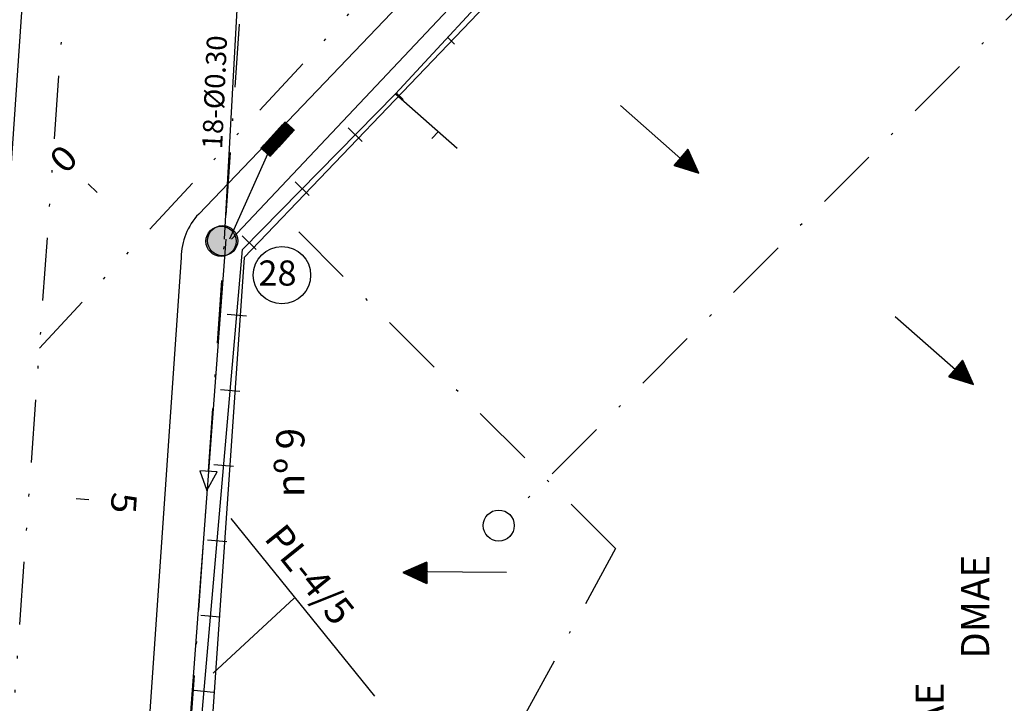
# Model space of a CAD drawing. Extents: x -130 to 417, y 52 to 476.
# Drawn here: x -58 to -19, y 310 to 337 of the extents above; entities that cross this region are included whole.
import ezdxf
from ezdxf.enums import TextEntityAlignment as Align

# ---------------------------------------------------------------- set-up
doc = ezdxf.new("R2010")
doc.units = 0
doc.header["$LTSCALE"] = 5
for name, pattern in [('DASHDOT', [1, 0.5, -0.25, 0, -0.25]), ('DIVIDE', [1.25, 0.5, -0.25, 0, -0.25, 0, -0.25]), ('LIN0', [0])]:
    doc.linetypes.add(name, pattern=pattern)
for name, color, linetype in [('A-FONTEPEQUENA', 2, 'CONTINUOUS'), ('CADASTRO', 7, 'LIN0'), ('CADASTRO_2', 7, 'CONTINUOUS'), ('CLO', 3, 'DASHDOT'), ('CONSTRUCOES', 5, 'CONTINUOUS'), ('CRT', 3, 'CONTINUOUS'), ('DIVISÃO', 7, 'DASHDOT'), ('EIXOS_PROJETADOS', 170, 'LIN0'), ('HACHURA', 13, 'CONTINUOUS'), ('PROJETO-PLUVIAL', 4, 'CONTINUOUS'), ('PROJETO_RUAS', 2, 'CONTINUOUS'), ('REDE3', 3, 'DIVIDE'), ('REG120-160', 4, 'CONTINUOUS')]:
    doc.layers.add(name, color=color, linetype=linetype)
doc.styles.add('ESTACA', font='ARIAL.TTF', dxfattribs={"height": 1.12})
doc.styles.add('ROMANS', font='romans')

# ---------------------------------------------------------------- blocks, each defined once
blk = doc.blocks.new('PVP')
at = {"layer": 'PROJETO-PLUVIAL'}
blk.add_hatch(color=256, dxfattribs=at).paths.add_polyline_path([(-0.6, 0, 1), (0.6, 0, 1)])
blk.add_circle((0, 0), 0.6, dxfattribs=at)
blk = doc.blocks.new('MU')
at = {"layer": 'CADASTRO', "linetype": 'CONTINUOUS'}
blk.add_line((0, 0.388), (0, -0.388), dxfattribs=at)
blk = doc.blocks.new('MA1')
at = {"layer": 'CADASTRO', "linetype": 'CONTINUOUS'}
blk.add_line((-0.011, -0.388), (0, 0), dxfattribs=at)

msp = doc.modelspace()

# ---------------------------------------------------------------- hatches: boundary and pattern name
at = {"layer": 'PROJETO-PLUVIAL'}
h = msp.add_hatch(dxfattribs=at)
h.set_pattern_fill('ANSI31', color=256, scale=0.1, angle=-132.5396, style=0)
h.set_pattern_definition([(272.4603581649, (-1106993.900094, 1275964.83931), (0.01248847702329, 0.00053660193692), [])])
h.paths.add_polyline_path([(-46.957, 332.94), (-47.325, 333.277), (-48.291, 332.224), (-47.923, 331.887)])

# ---------------------------------------------------------------- linework, layer by layer
at = {"layer": 'CADASTRO_2'}
for points in [[(-42.95, 334.387), (-38.137, 339.59), (-33.227, 344.655), (-28.341, 349.542)], [(-52.009, 295.722), (-50.65, 309.632), (-49.026, 328.202), (-42.95, 334.387)], [(-42.95, 334.387), (-40.49, 332.23)]]:
    msp.add_lwpolyline(points, dxfattribs=at)
at = {"layer": 'CLO'}
for p, q in [((-50.378, 319.387), (-48.685, 343.924)), ((-16.917, 339.078), (-38.374, 317.632)), ((-52.866, 283.342), (-50.429, 318.655))]:
    msp.add_line(p, q, dxfattribs=at)
at = {"layer": 'CLO', "color": 3}
for p, q in [((-50.719, 319.41), (-50.446, 318.625)), ((-50.033, 319.364), (-50.719, 319.41)), ((-50.446, 318.625), (-50.033, 319.364))]:
    msp.add_line(p, q, dxfattribs=at)
at = {"layer": 'CLO', "color": 3, "linetype": 'CONTINUOUS'}
msp.add_circle((-38.843, 317.23), 0.618, dxfattribs=at)
at = {"layer": 'CRT', "color": 3}
for p, q in [((-31.378, 331.606), (-33.999, 333.915)), ((-20.461, 323.219), (-23.083, 325.529)), ((-42.032, 315.404), (-38.538, 315.373))]:
    msp.add_line(p, q, dxfattribs=at)
at = {"layer": 'DIVISÃO'}
for p, q in [((-46.792, 328.896), (-34.195, 316.316)), ((-34.195, 316.316), (-51.558, 284.615))]:
    msp.add_line(p, q, dxfattribs=at)
at = {"layer": 'EIXOS_PROJETADOS', "linetype": 'LIN0'}
for p, q in [((-54.799, 330.456), (-55.16, 330.802)), ((-55.636, 318.302), (-55.137, 318.267))]:
    msp.add_line(p, q, dxfattribs=at)
at = {"layer": 'HACHURA', "color": 3}
for p, q in [((-31.314, 332.175), (-31.863, 331.531)), ((-30.888, 331.225), (-31.314, 332.175)), ((-31.863, 331.531), (-30.888, 331.225)), ((-20.397, 323.788), (-20.946, 323.144)), ((-19.971, 322.839), (-20.397, 323.788)), ((-20.946, 323.144), (-19.971, 322.839)), ((-41.714, 315.778), (-42.651, 315.371)), ((-41.708, 314.931), (-41.714, 315.778)), ((-42.651, 315.371), (-41.708, 314.931))]:
    msp.add_line(p, q, dxfattribs=at)
at = {"layer": 'PROJETO-PLUVIAL'}
for p, q in [((-49.465, 328.602), (-10.413, 370.012)), ((-48.784, 346.185), (-49.762, 328.611)), ((-47.86, 332.363), (-49.539, 328.609)), ((-49.687, 328.611), (-53.141, 282.366))]:
    msp.add_line(p, q, dxfattribs=at)
at = {"layer": 'PROJETO-PLUVIAL', "color": 3}
for p, q in [((-49.488, 317.512), (-43.777, 310.456)), ((-46.971, 314.344), (-50.197, 311.37))]:
    msp.add_line(p, q, dxfattribs=at)
msp.add_circle((-47.458, 327.179), 1.14, dxfattribs=at)
at = {"layer": 'PROJETO_RUAS'}
for p, q in [((-50.768, 329.605), (32.464, 416.551)), ((-52.7, 411.848), (-62.01, 276.708)), ((-51.468, 327.877), (-54.517, 283.624))]:
    msp.add_line(p, q, dxfattribs=at)
at = {"layer": 'PROJETO_RUAS', "color": 230, "linetype": 'CONTINUOUS'}
for q in [(34.269, 414.822), (-52.023, 283.452)]:
    msp.add_line((-48.962, 327.877), q, dxfattribs=at)
at = {"layer": 'PROJETO_RUAS'}
msp.add_arc((-48.962, 327.877), 2.5, 136.2502, 180, dxfattribs=at)
at = {"layer": 'REDE3'}
for p, q in [((-57.096, 324.272), (32.353, 420.89)), ((-60.63, 274.696), (-50.275, 419.934))]:
    msp.add_line(p, q, dxfattribs=at)
at = {"layer": 'REG120-160', "color": 3}
for p, q in [((-31.616, 331.856), (-31.194, 331.89)), ((-31.608, 331.865), (-31.197, 331.897)), ((-31.601, 331.873), (-31.2, 331.905)), ((-31.594, 331.882), (-31.204, 331.913)), ((-31.586, 331.89), (-31.207, 331.92)), ((-31.579, 331.899), (-31.211, 331.928)), ((-31.572, 331.907), (-31.214, 331.936)), ((-31.564, 331.916), (-31.218, 331.944)), ((-31.557, 331.925), (-31.221, 331.951)), ((-31.55, 331.933), (-31.225, 331.959)), ((-31.543, 331.942), (-31.228, 331.967)), ((-31.535, 331.95), (-31.232, 331.974)), ((-31.528, 331.959), (-31.235, 331.982)), ((-31.521, 331.967), (-31.238, 331.99)), ((-31.513, 331.976), (-31.242, 331.998)), ((-31.506, 331.985), (-31.245, 332.005)), ((-31.499, 331.993), (-31.249, 332.013)), ((-31.491, 332.002), (-31.252, 332.021)), ((-31.484, 332.01), (-31.256, 332.028)), ((-31.477, 332.019), (-31.259, 332.036)), ((-31.47, 332.027), (-31.263, 332.044)), ((-31.462, 332.036), (-31.266, 332.052)), ((-31.455, 332.044), (-31.27, 332.059)), ((-31.448, 332.053), (-31.273, 332.067)), ((-31.44, 332.062), (-31.276, 332.075)), ((-31.433, 332.07), (-31.28, 332.082)), ((-31.426, 332.079), (-31.283, 332.09)), ((-31.418, 332.087), (-31.287, 332.098)), ((-31.411, 332.096), (-31.29, 332.105)), ((-31.404, 332.104), (-31.294, 332.113)), ((-31.397, 332.113), (-31.297, 332.121)), ((-31.389, 332.122), (-31.301, 332.129)), ((-31.382, 332.13), (-31.304, 332.136)), ((-31.375, 332.139), (-31.308, 332.144)), ((-31.367, 332.147), (-31.311, 332.152)), ((-31.36, 332.156), (-31.315, 332.159)), ((-31.353, 332.164), (-31.318, 332.167)), ((-31.345, 332.173), (-31.321, 332.175)), ((-31.338, 332.182), (-31.325, 332.183)), ((-31.331, 332.19), (-31.328, 332.19)), ((-31.877, 331.548), (-31.311, 331.593)), ((-31.871, 331.556), (-31.32, 331.6)), ((-31.864, 331.565), (-31.328, 331.607)), ((-31.857, 331.573), (-31.337, 331.615)), ((-31.857, 331.541), (-31.303, 331.586)), ((-31.849, 331.582), (-31.345, 331.622)), ((-31.842, 331.591), (-31.354, 331.629)), ((-31.837, 331.535), (-31.294, 331.578)), ((-31.835, 331.599), (-31.363, 331.637)), ((-31.827, 331.608), (-31.371, 331.644)), ((-31.82, 331.616), (-31.38, 331.651)), ((-31.816, 331.529), (-31.285, 331.571)), ((-31.813, 331.625), (-31.388, 331.659)), ((-31.805, 331.633), (-31.397, 331.666)), ((-31.798, 331.642), (-31.405, 331.673)), ((-31.796, 331.522), (-31.277, 331.564)), ((-31.791, 331.65), (-31.414, 331.68)), ((-31.784, 331.659), (-31.423, 331.688)), ((-31.776, 331.668), (-31.431, 331.695)), ((-31.776, 331.516), (-31.268, 331.556)), ((-31.769, 331.676), (-31.44, 331.702)), ((-31.762, 331.685), (-31.448, 331.71)), ((-31.755, 331.51), (-31.26, 331.549)), ((-31.754, 331.693), (-31.457, 331.717)), ((-31.747, 331.702), (-31.465, 331.724)), ((-31.74, 331.71), (-31.474, 331.732)), ((-31.735, 331.503), (-31.251, 331.542)), ((-31.732, 331.719), (-31.482, 331.739)), ((-31.725, 331.728), (-31.491, 331.746)), ((-31.718, 331.736), (-31.5, 331.754)), ((-31.715, 331.497), (-31.243, 331.534)), ((-31.711, 331.745), (-31.508, 331.761)), ((-31.703, 331.753), (-31.517, 331.768)), ((-31.696, 331.762), (-31.525, 331.775)), ((-31.695, 331.49), (-31.234, 331.527)), ((-31.689, 331.77), (-31.534, 331.783)), ((-31.681, 331.779), (-31.542, 331.79)), ((-31.674, 331.788), (-31.551, 331.797)), ((-31.674, 331.484), (-31.226, 331.52)), ((-31.667, 331.796), (-31.56, 331.805)), ((-31.659, 331.805), (-31.568, 331.812)), ((-31.654, 331.478), (-31.217, 331.513)), ((-31.652, 331.813), (-31.577, 331.819)), ((-31.645, 331.822), (-31.585, 331.827)), ((-31.637, 331.83), (-31.594, 331.834)), ((-31.634, 331.471), (-31.208, 331.505)), ((-31.63, 331.839), (-31.602, 331.841)), ((-31.623, 331.847), (-31.611, 331.848)), ((-31.613, 331.465), (-31.2, 331.498)), ((-31.611, 331.848), (-31.19, 331.882)), ((-31.602, 331.841), (-31.187, 331.874)), ((-31.594, 331.834), (-31.183, 331.867)), ((-31.585, 331.827), (-31.18, 331.859)), ((-31.577, 331.819), (-31.176, 331.851)), ((-31.568, 331.812), (-31.173, 331.843)), ((-31.56, 331.805), (-31.169, 331.836)), ((-31.551, 331.797), (-31.166, 331.828)), ((-31.542, 331.79), (-31.162, 331.82)), ((-31.534, 331.783), (-31.159, 331.813)), ((-31.525, 331.775), (-31.155, 331.805)), ((-31.517, 331.768), (-31.152, 331.797)), ((-31.508, 331.761), (-31.149, 331.789)), ((-31.5, 331.754), (-31.145, 331.782)), ((-31.491, 331.746), (-31.142, 331.774)), ((-31.482, 331.739), (-31.138, 331.766)), ((-31.474, 331.732), (-31.135, 331.759)), ((-31.465, 331.724), (-31.131, 331.751)), ((-31.457, 331.717), (-31.128, 331.743)), ((-31.448, 331.71), (-31.124, 331.735)), ((-31.44, 331.702), (-31.121, 331.728)), ((-31.431, 331.695), (-31.117, 331.72)), ((-31.423, 331.688), (-31.114, 331.712)), ((-31.414, 331.68), (-31.111, 331.705)), ((-31.405, 331.673), (-31.107, 331.697)), ((-31.397, 331.666), (-31.104, 331.689)), ((-31.388, 331.659), (-31.1, 331.682)), ((-31.38, 331.651), (-31.097, 331.674)), ((-31.371, 331.644), (-31.093, 331.666)), ((-31.363, 331.637), (-31.09, 331.658)), ((-31.354, 331.629), (-31.086, 331.651)), ((-31.345, 331.622), (-31.083, 331.643)), ((-31.337, 331.615), (-31.079, 331.635)), ((-31.328, 331.607), (-31.076, 331.628)), ((-31.32, 331.6), (-31.073, 331.62)), ((-31.311, 331.593), (-31.069, 331.612)), ((-31.303, 331.586), (-31.066, 331.604)), ((-31.294, 331.578), (-31.062, 331.597)), ((-31.285, 331.571), (-31.059, 331.589)), ((-31.277, 331.564), (-31.055, 331.581)), ((-31.268, 331.556), (-31.052, 331.574)), ((-31.26, 331.549), (-31.048, 331.566)), ((-31.251, 331.542), (-31.045, 331.558)), ((-31.243, 331.534), (-31.041, 331.55)), ((-31.234, 331.527), (-31.038, 331.543)), ((-31.226, 331.52), (-31.034, 331.535)), ((-31.217, 331.513), (-31.031, 331.527)), ((-31.208, 331.505), (-31.028, 331.52)), ((-31.2, 331.498), (-31.024, 331.512)), ((-31.191, 331.491), (-31.021, 331.504)), ((-31.183, 331.483), (-31.017, 331.497)), ((-31.593, 331.459), (-31.191, 331.491)), ((-31.573, 331.452), (-31.183, 331.483)), ((-31.552, 331.446), (-31.174, 331.476)), ((-31.532, 331.44), (-31.166, 331.469)), ((-31.512, 331.433), (-31.157, 331.461)), ((-31.491, 331.427), (-31.148, 331.454)), ((-31.471, 331.42), (-31.14, 331.447)), ((-31.451, 331.414), (-31.131, 331.44)), ((-31.431, 331.408), (-31.123, 331.432)), ((-31.41, 331.401), (-31.114, 331.425)), ((-31.39, 331.395), (-31.106, 331.418)), ((-31.37, 331.389), (-31.097, 331.41)), ((-31.349, 331.382), (-31.088, 331.403)), ((-31.329, 331.376), (-31.08, 331.396)), ((-31.309, 331.37), (-31.071, 331.388)), ((-31.288, 331.363), (-31.063, 331.381)), ((-31.268, 331.357), (-31.054, 331.374)), ((-31.248, 331.35), (-31.046, 331.367)), ((-31.227, 331.344), (-31.037, 331.359)), ((-31.207, 331.338), (-31.029, 331.352)), ((-31.187, 331.331), (-31.02, 331.345)), ((-31.174, 331.476), (-31.014, 331.489)), ((-31.167, 331.325), (-31.011, 331.337)), ((-31.166, 331.469), (-31.01, 331.481)), ((-31.157, 331.461), (-31.007, 331.473)), ((-31.148, 331.454), (-31.003, 331.466)), ((-31.146, 331.319), (-31.003, 331.33)), ((-31.14, 331.447), (-31, 331.458)), ((-31.131, 331.44), (-30.996, 331.45)), ((-31.126, 331.312), (-30.994, 331.323)), ((-31.123, 331.432), (-30.993, 331.443)), ((-31.114, 331.425), (-30.99, 331.435)), ((-31.106, 331.418), (-30.986, 331.427)), ((-31.106, 331.306), (-30.986, 331.315)), ((-31.097, 331.41), (-30.983, 331.419)), ((-31.088, 331.403), (-30.979, 331.412)), ((-31.085, 331.3), (-30.977, 331.308)), ((-31.08, 331.396), (-30.976, 331.404)), ((-31.071, 331.388), (-30.972, 331.396)), ((-31.065, 331.293), (-30.969, 331.301)), ((-31.063, 331.381), (-30.969, 331.389)), ((-31.054, 331.374), (-30.965, 331.381)), ((-31.046, 331.367), (-30.962, 331.373)), ((-31.045, 331.287), (-30.96, 331.294)), ((-31.037, 331.359), (-30.958, 331.365)), ((-31.029, 331.352), (-30.955, 331.358)), ((-31.024, 331.28), (-30.951, 331.286)), ((-31.02, 331.345), (-30.952, 331.35)), ((-31.011, 331.337), (-30.948, 331.342)), ((-31.004, 331.274), (-30.943, 331.279)), ((-31.003, 331.33), (-30.945, 331.335)), ((-30.994, 331.323), (-30.941, 331.327)), ((-30.986, 331.315), (-30.938, 331.319)), ((-30.984, 331.268), (-30.934, 331.272)), ((-30.977, 331.308), (-30.934, 331.312)), ((-30.969, 331.301), (-30.931, 331.304)), ((-30.963, 331.261), (-30.926, 331.264)), ((-30.96, 331.294), (-30.927, 331.296)), ((-30.951, 331.286), (-30.924, 331.288)), ((-30.943, 331.279), (-30.92, 331.281)), ((-30.943, 331.255), (-30.917, 331.257)), ((-30.934, 331.272), (-30.917, 331.273)), ((-30.926, 331.264), (-30.913, 331.265)), ((-30.923, 331.249), (-30.909, 331.25)), ((-30.917, 331.257), (-30.91, 331.258)), ((-30.909, 331.25), (-30.907, 331.25)), ((-20.538, 323.658), (-20.353, 323.673)), ((-20.531, 323.667), (-20.356, 323.68)), ((-20.524, 323.675), (-20.36, 323.688)), ((-20.516, 323.684), (-20.363, 323.696)), ((-20.509, 323.692), (-20.367, 323.704)), ((-20.502, 323.701), (-20.37, 323.711)), ((-20.494, 323.709), (-20.374, 323.719)), ((-20.487, 323.718), (-20.377, 323.727)), ((-20.48, 323.727), (-20.38, 323.734)), ((-20.473, 323.735), (-20.384, 323.742)), ((-20.465, 323.744), (-20.387, 323.75)), ((-20.458, 323.752), (-20.391, 323.758)), ((-20.451, 323.761), (-20.394, 323.765)), ((-20.443, 323.769), (-20.398, 323.773)), ((-20.436, 323.778), (-20.401, 323.781)), ((-20.429, 323.786), (-20.405, 323.788)), ((-20.421, 323.795), (-20.408, 323.796)), ((-20.414, 323.804), (-20.412, 323.804)), ((-20.889, 323.247), (-20.48, 323.279)), ((-20.881, 323.255), (-20.489, 323.287)), ((-20.874, 323.264), (-20.497, 323.294)), ((-20.867, 323.273), (-20.506, 323.301)), ((-20.859, 323.281), (-20.514, 323.309)), ((-20.852, 323.29), (-20.523, 323.316)), ((-20.845, 323.298), (-20.531, 323.323)), ((-20.838, 323.307), (-20.54, 323.331)), ((-20.83, 323.315), (-20.549, 323.338)), ((-20.823, 323.324), (-20.557, 323.345)), ((-20.816, 323.333), (-20.566, 323.352)), ((-20.808, 323.341), (-20.574, 323.36)), ((-20.801, 323.35), (-20.583, 323.367)), ((-20.794, 323.358), (-20.591, 323.374)), ((-20.786, 323.367), (-20.6, 323.382)), ((-20.779, 323.375), (-20.609, 323.389)), ((-20.772, 323.384), (-20.617, 323.396)), ((-20.765, 323.392), (-20.626, 323.404)), ((-20.757, 323.401), (-20.634, 323.411)), ((-20.75, 323.41), (-20.643, 323.418)), ((-20.743, 323.418), (-20.651, 323.425)), ((-20.735, 323.427), (-20.66, 323.433)), ((-20.728, 323.435), (-20.669, 323.44)), ((-20.721, 323.444), (-20.677, 323.447)), ((-20.713, 323.452), (-20.686, 323.455)), ((-20.706, 323.461), (-20.694, 323.462)), ((-20.699, 323.47), (-20.277, 323.503)), ((-20.694, 323.462), (-20.273, 323.495)), ((-20.692, 323.478), (-20.28, 323.511)), ((-20.686, 323.455), (-20.27, 323.488)), ((-20.684, 323.487), (-20.284, 323.519)), ((-20.677, 323.495), (-20.287, 323.526)), ((-20.677, 323.447), (-20.266, 323.48)), ((-20.67, 323.504), (-20.291, 323.534)), ((-20.669, 323.44), (-20.263, 323.472)), ((-20.662, 323.512), (-20.294, 323.542)), ((-20.66, 323.433), (-20.259, 323.465)), ((-20.655, 323.521), (-20.298, 323.549)), ((-20.651, 323.425), (-20.256, 323.457)), ((-20.648, 323.53), (-20.301, 323.557)), ((-20.643, 323.418), (-20.253, 323.449)), ((-20.64, 323.538), (-20.304, 323.565)), ((-20.634, 323.411), (-20.249, 323.441)), ((-20.633, 323.547), (-20.308, 323.573)), ((-20.626, 323.555), (-20.311, 323.58)), ((-20.626, 323.404), (-20.246, 323.434)), ((-20.619, 323.564), (-20.315, 323.588)), ((-20.617, 323.396), (-20.242, 323.426)), ((-20.611, 323.572), (-20.318, 323.596)), ((-20.609, 323.389), (-20.239, 323.418)), ((-20.604, 323.581), (-20.322, 323.603)), ((-20.6, 323.382), (-20.235, 323.411)), ((-20.597, 323.589), (-20.325, 323.611)), ((-20.591, 323.374), (-20.232, 323.403)), ((-20.589, 323.598), (-20.329, 323.619)), ((-20.583, 323.367), (-20.228, 323.395)), ((-20.582, 323.607), (-20.332, 323.626)), ((-20.575, 323.615), (-20.336, 323.634)), ((-20.574, 323.36), (-20.225, 323.388)), ((-20.567, 323.624), (-20.339, 323.642)), ((-20.566, 323.352), (-20.221, 323.38)), ((-20.56, 323.632), (-20.342, 323.65)), ((-20.557, 323.345), (-20.218, 323.372)), ((-20.553, 323.641), (-20.346, 323.657)), ((-20.549, 323.338), (-20.215, 323.364)), ((-20.546, 323.649), (-20.349, 323.665)), ((-20.54, 323.331), (-20.211, 323.357)), ((-20.531, 323.323), (-20.208, 323.349)), ((-20.523, 323.316), (-20.204, 323.341)), ((-20.514, 323.309), (-20.201, 323.334)), ((-20.506, 323.301), (-20.197, 323.326)), ((-20.497, 323.294), (-20.194, 323.318)), ((-20.489, 323.287), (-20.19, 323.31)), ((-20.48, 323.279), (-20.187, 323.303)), ((-20.472, 323.272), (-20.183, 323.295)), ((-20.463, 323.265), (-20.18, 323.287)), ((-20.454, 323.257), (-20.177, 323.28)), ((-20.961, 323.161), (-20.394, 323.206)), ((-20.954, 323.17), (-20.403, 323.214)), ((-20.947, 323.178), (-20.412, 323.221)), ((-20.94, 323.187), (-20.42, 323.228)), ((-20.94, 323.155), (-20.386, 323.199)), ((-20.933, 323.195), (-20.429, 323.236)), ((-20.925, 323.204), (-20.437, 323.243)), ((-20.92, 323.149), (-20.377, 323.192)), ((-20.918, 323.213), (-20.446, 323.25)), ((-20.911, 323.221), (-20.454, 323.257)), ((-20.903, 323.23), (-20.463, 323.265)), ((-20.9, 323.142), (-20.369, 323.184)), ((-20.896, 323.238), (-20.472, 323.272)), ((-20.879, 323.136), (-20.36, 323.177)), ((-20.859, 323.129), (-20.352, 323.17)), ((-20.839, 323.123), (-20.343, 323.163)), ((-20.818, 323.117), (-20.334, 323.155)), ((-20.798, 323.11), (-20.326, 323.148)), ((-20.778, 323.104), (-20.317, 323.141)), ((-20.758, 323.098), (-20.309, 323.133)), ((-20.737, 323.091), (-20.3, 323.126)), ((-20.717, 323.085), (-20.292, 323.119)), ((-20.697, 323.079), (-20.283, 323.111)), ((-20.676, 323.072), (-20.275, 323.104)), ((-20.656, 323.066), (-20.266, 323.097)), ((-20.636, 323.059), (-20.257, 323.09)), ((-20.615, 323.053), (-20.249, 323.082)), ((-20.595, 323.047), (-20.24, 323.075)), ((-20.575, 323.04), (-20.232, 323.068)), ((-20.554, 323.034), (-20.223, 323.06)), ((-20.534, 323.028), (-20.215, 323.053)), ((-20.514, 323.021), (-20.206, 323.046)), ((-20.493, 323.015), (-20.197, 323.038)), ((-20.473, 323.008), (-20.189, 323.031)), ((-20.453, 323.002), (-20.18, 323.024)), ((-20.446, 323.25), (-20.173, 323.272)), ((-20.437, 323.243), (-20.17, 323.264)), ((-20.433, 322.996), (-20.172, 323.017)), ((-20.429, 323.236), (-20.166, 323.256)), ((-20.42, 323.228), (-20.163, 323.249)), ((-20.412, 323.221), (-20.159, 323.241)), ((-20.412, 322.989), (-20.163, 323.009)), ((-20.403, 323.214), (-20.156, 323.233)), ((-20.394, 323.206), (-20.152, 323.226)), ((-20.392, 322.983), (-20.155, 323.002)), ((-20.386, 323.199), (-20.149, 323.218)), ((-20.377, 323.192), (-20.145, 323.21)), ((-20.372, 322.977), (-20.146, 322.995)), ((-20.369, 323.184), (-20.142, 323.203)), ((-20.36, 323.177), (-20.139, 323.195)), ((-20.352, 323.17), (-20.135, 323.187)), ((-20.351, 322.97), (-20.137, 322.987)), ((-20.343, 323.163), (-20.132, 323.179)), ((-20.334, 323.155), (-20.128, 323.172)), ((-20.331, 322.964), (-20.129, 322.98)), ((-20.326, 323.148), (-20.125, 323.164)), ((-20.317, 323.141), (-20.121, 323.156)), ((-20.311, 322.958), (-20.12, 322.973)), ((-20.309, 323.133), (-20.118, 323.149)), ((-20.3, 323.126), (-20.114, 323.141)), ((-20.292, 323.119), (-20.111, 323.133)), ((-20.29, 322.951), (-20.112, 322.965)), ((-20.283, 323.111), (-20.107, 323.125)), ((-20.275, 323.104), (-20.104, 323.118)), ((-20.27, 322.945), (-20.103, 322.958)), ((-20.266, 323.097), (-20.1, 323.11)), ((-20.257, 323.09), (-20.097, 323.102)), ((-20.25, 322.938), (-20.095, 322.951)), ((-20.249, 323.082), (-20.094, 323.095)), ((-20.24, 323.075), (-20.09, 323.087)), ((-20.232, 323.068), (-20.087, 323.079)), ((-20.229, 322.932), (-20.086, 322.944)), ((-20.223, 323.06), (-20.083, 323.071)), ((-20.215, 323.053), (-20.08, 323.064)), ((-20.209, 322.926), (-20.078, 322.936)), ((-20.206, 323.046), (-20.076, 323.056)), ((-20.197, 323.038), (-20.073, 323.048)), ((-20.189, 323.031), (-20.069, 323.041)), ((-20.189, 322.919), (-20.069, 322.929)), ((-20.18, 323.024), (-20.066, 323.033)), ((-20.172, 323.017), (-20.062, 323.025)), ((-20.169, 322.913), (-20.06, 322.922)), ((-20.163, 323.009), (-20.059, 323.018)), ((-20.155, 323.002), (-20.056, 323.01)), ((-20.148, 322.907), (-20.052, 322.914)), ((-20.146, 322.995), (-20.052, 323.002)), ((-20.137, 322.987), (-20.049, 322.994)), ((-20.129, 322.98), (-20.045, 322.987)), ((-20.128, 322.9), (-20.043, 322.907)), ((-20.12, 322.973), (-20.042, 322.979)), ((-20.112, 322.965), (-20.038, 322.971)), ((-20.108, 322.894), (-20.035, 322.9)), ((-20.103, 322.958), (-20.035, 322.964)), ((-20.095, 322.951), (-20.031, 322.956)), ((-20.087, 322.888), (-20.026, 322.892)), ((-20.086, 322.944), (-20.028, 322.948)), ((-20.078, 322.936), (-20.024, 322.94)), ((-20.069, 322.929), (-20.021, 322.933)), ((-20.067, 322.881), (-20.018, 322.885)), ((-20.06, 322.922), (-20.018, 322.925)), ((-20.052, 322.914), (-20.014, 322.917)), ((-20.043, 322.907), (-20.011, 322.91)), ((-20.035, 322.9), (-20.007, 322.902)), ((-20.026, 322.892), (-20.004, 322.894)), ((-20.018, 322.885), (-20, 322.886)), ((-20.047, 322.875), (-20.009, 322.878)), ((-20.026, 322.868), (-20, 322.871)), ((-20.009, 322.878), (-19.997, 322.879)), ((-20.006, 322.862), (-19.992, 322.863)), ((-20, 322.871), (-19.993, 322.871)), ((-19.992, 322.863), (-19.99, 322.863)), ((-42.434, 315.452), (-42.518, 315.367)), ((-42.414, 315.461), (-42.507, 315.367)), ((-42.395, 315.469), (-42.496, 315.367)), ((-42.375, 315.478), (-42.485, 315.367)), ((-42.356, 315.486), (-42.473, 315.367)), ((-42.336, 315.495), (-42.462, 315.367)), ((-42.317, 315.503), (-42.451, 315.367)), ((-42.297, 315.512), (-42.44, 315.367)), ((-42.278, 315.52), (-42.428, 315.367)), ((-42.258, 315.529), (-42.417, 315.367)), ((-42.239, 315.537), (-42.406, 315.367)), ((-42.219, 315.545), (-42.395, 315.367)), ((-42.2, 315.554), (-42.383, 315.368)), ((-42.18, 315.562), (-42.372, 315.368)), ((-42.161, 315.571), (-42.361, 315.368)), ((-42.141, 315.579), (-42.35, 315.368)), ((-42.122, 315.588), (-42.338, 315.368)), ((-42.102, 315.596), (-42.327, 315.368)), ((-42.083, 315.605), (-42.316, 315.368)), ((-42.063, 315.613), (-42.305, 315.368)), ((-42.044, 315.622), (-42.293, 315.368)), ((-42.024, 315.63), (-42.282, 315.368)), ((-42.005, 315.639), (-42.271, 315.368)), ((-41.985, 315.647), (-42.26, 315.368)), ((-41.965, 315.656), (-42.248, 315.369)), ((-41.946, 315.664), (-42.237, 315.369)), ((-41.926, 315.673), (-42.226, 315.369)), ((-41.907, 315.681), (-42.215, 315.369)), ((-41.887, 315.69), (-42.203, 315.369)), ((-41.868, 315.698), (-42.192, 315.369)), ((-41.848, 315.707), (-42.181, 315.369)), ((-41.829, 315.715), (-42.17, 315.369)), ((-41.809, 315.723), (-42.158, 315.369)), ((-41.79, 315.732), (-42.147, 315.369)), ((-41.77, 315.74), (-42.136, 315.369)), ((-41.751, 315.749), (-42.125, 315.369)), ((-41.731, 315.757), (-42.113, 315.37)), ((-41.712, 315.766), (-42.102, 315.37)), ((-41.692, 315.774), (-42.091, 315.37)), ((-41.691, 315.764), (-42.079, 315.37)), ((-41.691, 315.753), (-42.068, 315.37)), ((-41.691, 315.741), (-42.057, 315.37)), ((-41.691, 315.73), (-42.046, 315.37)), ((-41.691, 315.719), (-42.034, 315.37)), ((-41.691, 315.708), (-42.023, 315.37)), ((-41.691, 315.696), (-42.012, 315.37)), ((-41.691, 315.685), (-42.001, 315.37)), ((-41.691, 315.674), (-41.989, 315.37)), ((-41.691, 315.663), (-41.978, 315.371)), ((-41.69, 315.651), (-41.967, 315.371)), ((-41.69, 315.64), (-41.956, 315.371)), ((-41.69, 315.629), (-41.944, 315.371)), ((-41.69, 315.618), (-41.933, 315.371)), ((-41.69, 315.606), (-41.922, 315.371)), ((-41.69, 315.595), (-41.911, 315.371)), ((-41.69, 315.584), (-41.899, 315.371)), ((-41.69, 315.573), (-41.888, 315.371)), ((-41.69, 315.561), (-41.877, 315.371)), ((-41.69, 315.55), (-41.866, 315.371)), ((-41.69, 315.539), (-41.854, 315.372)), ((-41.69, 315.528), (-41.843, 315.372)), ((-41.689, 315.516), (-41.832, 315.372)), ((-41.689, 315.505), (-41.821, 315.372)), ((-41.689, 315.494), (-41.809, 315.372)), ((-41.689, 315.483), (-41.798, 315.372)), ((-41.689, 315.471), (-41.787, 315.372)), ((-41.689, 315.46), (-41.776, 315.372)), ((-41.689, 315.449), (-41.764, 315.372)), ((-42.62, 315.366), (-42.621, 315.364)), ((-42.61, 315.376), (-42.62, 315.366)), ((-42.608, 315.366), (-42.613, 315.361)), ((-42.59, 315.384), (-42.608, 315.366)), ((-42.597, 315.366), (-42.606, 315.357)), ((-42.586, 315.366), (-42.598, 315.354)), ((-42.571, 315.393), (-42.597, 315.366)), ((-42.575, 315.366), (-42.59, 315.35)), ((-42.551, 315.401), (-42.586, 315.366)), ((-42.563, 315.366), (-42.583, 315.346)), ((-42.532, 315.41), (-42.575, 315.366)), ((-42.552, 315.366), (-42.575, 315.343)), ((-42.541, 315.366), (-42.568, 315.339)), ((-42.512, 315.418), (-42.563, 315.366)), ((-42.53, 315.366), (-42.56, 315.336)), ((-42.493, 315.427), (-42.552, 315.366)), ((-42.518, 315.367), (-42.552, 315.332)), ((-42.507, 315.367), (-42.545, 315.329)), ((-42.473, 315.435), (-42.541, 315.366)), ((-42.496, 315.367), (-42.537, 315.325)), ((-42.454, 315.444), (-42.53, 315.366)), ((-42.485, 315.367), (-42.529, 315.322)), ((-42.473, 315.367), (-42.522, 315.318)), ((-42.462, 315.367), (-42.514, 315.314)), ((-42.451, 315.367), (-42.506, 315.311)), ((-42.44, 315.367), (-42.499, 315.307)), ((-42.428, 315.367), (-42.491, 315.304)), ((-42.417, 315.367), (-42.483, 315.3)), ((-42.406, 315.367), (-42.476, 315.297)), ((-42.395, 315.367), (-42.468, 315.293)), ((-42.383, 315.368), (-42.46, 315.289)), ((-42.372, 315.368), (-42.453, 315.286)), ((-42.361, 315.368), (-42.445, 315.282)), ((-42.35, 315.368), (-42.437, 315.279)), ((-42.338, 315.368), (-42.43, 315.275)), ((-42.327, 315.368), (-42.422, 315.272)), ((-42.316, 315.368), (-42.414, 315.268)), ((-42.305, 315.368), (-42.407, 315.264)), ((-42.293, 315.368), (-42.399, 315.261)), ((-42.282, 315.368), (-42.391, 315.257)), ((-42.271, 315.368), (-42.384, 315.254)), ((-42.26, 315.368), (-42.376, 315.25)), ((-42.248, 315.369), (-42.368, 315.247)), ((-42.237, 315.369), (-42.361, 315.243)), ((-42.226, 315.369), (-42.353, 315.24)), ((-42.215, 315.369), (-42.345, 315.236)), ((-42.203, 315.369), (-42.338, 315.232)), ((-42.192, 315.369), (-42.33, 315.229)), ((-42.181, 315.369), (-42.322, 315.225)), ((-42.17, 315.369), (-42.315, 315.222)), ((-42.158, 315.369), (-42.307, 315.218)), ((-42.147, 315.369), (-42.299, 315.215)), ((-42.136, 315.369), (-42.292, 315.211)), ((-42.125, 315.369), (-42.284, 315.207)), ((-42.113, 315.37), (-42.276, 315.204)), ((-42.102, 315.37), (-42.269, 315.2)), ((-42.091, 315.37), (-42.261, 315.197)), ((-42.079, 315.37), (-42.254, 315.193)), ((-42.068, 315.37), (-42.246, 315.19)), ((-42.057, 315.37), (-42.238, 315.186)), ((-42.046, 315.37), (-42.231, 315.182)), ((-42.034, 315.37), (-42.223, 315.179)), ((-42.023, 315.37), (-42.215, 315.175)), ((-42.012, 315.37), (-42.208, 315.172)), ((-42.001, 315.37), (-42.2, 315.168)), ((-41.989, 315.37), (-42.192, 315.165)), ((-41.978, 315.371), (-42.185, 315.161)), ((-41.967, 315.371), (-42.177, 315.157)), ((-41.956, 315.371), (-42.169, 315.154)), ((-41.944, 315.371), (-42.162, 315.15)), ((-41.933, 315.371), (-42.154, 315.147)), ((-41.922, 315.371), (-42.146, 315.143)), ((-41.911, 315.371), (-42.139, 315.14)), ((-41.899, 315.371), (-42.131, 315.136)), ((-41.888, 315.371), (-42.123, 315.133)), ((-41.877, 315.371), (-42.116, 315.129)), ((-41.866, 315.371), (-42.108, 315.125)), ((-41.854, 315.372), (-42.1, 315.122)), ((-41.843, 315.372), (-42.093, 315.118)), ((-41.832, 315.372), (-42.085, 315.115)), ((-41.821, 315.372), (-42.077, 315.111)), ((-41.809, 315.372), (-42.07, 315.108)), ((-41.798, 315.372), (-42.062, 315.104)), ((-41.787, 315.372), (-42.054, 315.1)), ((-41.776, 315.372), (-42.047, 315.097)), ((-41.764, 315.372), (-42.039, 315.093)), ((-41.753, 315.372), (-42.031, 315.09)), ((-41.742, 315.372), (-42.024, 315.086)), ((-41.731, 315.372), (-42.016, 315.083)), ((-41.719, 315.373), (-42.008, 315.079)), ((-41.708, 315.373), (-42.001, 315.075)), ((-41.697, 315.373), (-41.993, 315.072)), ((-41.688, 315.37), (-41.985, 315.068)), ((-41.688, 315.359), (-41.978, 315.065)), ((-41.688, 315.347), (-41.97, 315.061)), ((-41.688, 315.336), (-41.962, 315.058)), ((-41.688, 315.325), (-41.955, 315.054)), ((-41.688, 315.314), (-41.947, 315.051)), ((-41.688, 315.302), (-41.94, 315.047)), ((-41.688, 315.291), (-41.932, 315.043)), ((-41.688, 315.28), (-41.924, 315.04)), ((-41.688, 315.269), (-41.917, 315.036)), ((-41.687, 315.257), (-41.909, 315.033)), ((-41.687, 315.246), (-41.901, 315.029)), ((-41.687, 315.235), (-41.894, 315.026)), ((-41.687, 315.224), (-41.886, 315.022)), ((-41.687, 315.212), (-41.878, 315.018)), ((-41.687, 315.201), (-41.871, 315.015)), ((-41.687, 315.19), (-41.863, 315.011)), ((-41.687, 315.179), (-41.855, 315.008)), ((-41.687, 315.167), (-41.848, 315.004)), ((-41.687, 315.156), (-41.84, 315.001)), ((-41.687, 315.145), (-41.832, 314.997)), ((-41.687, 315.134), (-41.825, 314.993)), ((-41.686, 315.122), (-41.817, 314.99)), ((-41.686, 315.111), (-41.809, 314.986)), ((-41.686, 315.1), (-41.802, 314.983)), ((-41.686, 315.089), (-41.794, 314.979)), ((-41.686, 315.077), (-41.786, 314.976)), ((-41.686, 315.066), (-41.779, 314.972)), ((-41.689, 315.437), (-41.753, 315.372)), ((-41.689, 315.426), (-41.742, 315.372)), ((-41.689, 315.415), (-41.731, 315.372)), ((-41.689, 315.404), (-41.719, 315.373)), ((-41.689, 315.392), (-41.708, 315.373)), ((-41.688, 315.381), (-41.697, 315.373)), ((-41.686, 315.055), (-41.771, 314.968)), ((-41.686, 315.044), (-41.763, 314.965)), ((-41.686, 315.032), (-41.756, 314.961)), ((-41.686, 315.021), (-41.748, 314.958)), ((-41.686, 315.01), (-41.74, 314.954)), ((-41.686, 314.999), (-41.733, 314.951)), ((-41.685, 314.987), (-41.725, 314.947)), ((-41.685, 314.976), (-41.717, 314.944)), ((-41.685, 314.965), (-41.71, 314.94)), ((-41.685, 314.954), (-41.702, 314.936)), ((-41.685, 314.942), (-41.694, 314.933)), ((-41.685, 314.931), (-41.687, 314.929))]:
    msp.add_line(p, q, dxfattribs=at)

# ---------------------------------------------------------------- block references
at = {"layer": 'CADASTRO_2'}
for name, p, rotation in [('MA1', (-40.877, 336.628), 47.22814808368145), ('MA1', (-42.914, 334.426), 47.22814808368145), ('MU', (-44.553, 332.756), 45.50936963118878), ('MA1', (-41.242, 332.889), 318.7577861829819), ('MU', (-46.656, 330.615), 45.50936963118878), ('MU', (-48.758, 328.475), 45.50936963118878), ('MU', (-49.254, 325.595), 85.00186231745408), ('MU', (-49.516, 322.606), 85.00186231745408), ('MU', (-49.777, 319.618), 85.00186231745408), ('MU', (-50.038, 316.629), 85.00186231745408), ('MU', (-50.3, 313.641), 85.00186231745408), ('MU', (-50.561, 310.652), 85.00186231745408)]:
    msp.add_blockref(name, p, dxfattribs=dict(at, rotation=rotation))
at = {"layer": 'PROJETO-PLUVIAL'}
for p in [(-49.816, 328.547), (-49.879, 328.523)]:
    msp.add_blockref('PVP', p, dxfattribs=at)

# ---------------------------------------------------------------- texts
at = {"layer": 'A-FONTEPEQUENA', "color": 3, "ltscale": 1.5, "style": 'ROMANS'}
msp.add_text('18-%%c0.30', height=0.8, rotation=87.4696, dxfattribs=at).set_placement((-49.837, 332.168))
msp.add_text('28', height=1, dxfattribs=at).set_placement((-48.393, 326.763))
at = {"layer": 'A-FONTEPEQUENA', "color": 2, "ltscale": 1.5, "style": 'ROMANS'}
msp.add_text('PL-4/5', height=1.1, rotation=308.8265, dxfattribs=at).set_placement((-48.205, 316.712))
at = {"layer": 'CONSTRUCOES', "color": 56, "linetype": 'LIN0', "style": 'ESTACA'}
for s, p in [('nº 9', (-46.565, 318.362)), ('DMAE', (-19.346, 311.943)), ('DMAE', (-21.154, 306.877))]:
    msp.add_text(s, height=1.12, rotation=90, dxfattribs=at).set_placement(p)
at = {"layer": 'EIXOS_PROJETADOS', "style": 'ROMANS', "width": 1.029412}
for s, rotation, p, p2 in [('0', 46.2502, (-56.069, 331.154), (-55.493, 331.755)), ('5', 266.0592, (-54.214, 318.58), (-54.271, 317.748))]:
    msp.add_text(s, height=1, rotation=rotation, dxfattribs=at).set_placement(p, p2, align=Align.FIT)

doc.saveas('drawing.dxf')
